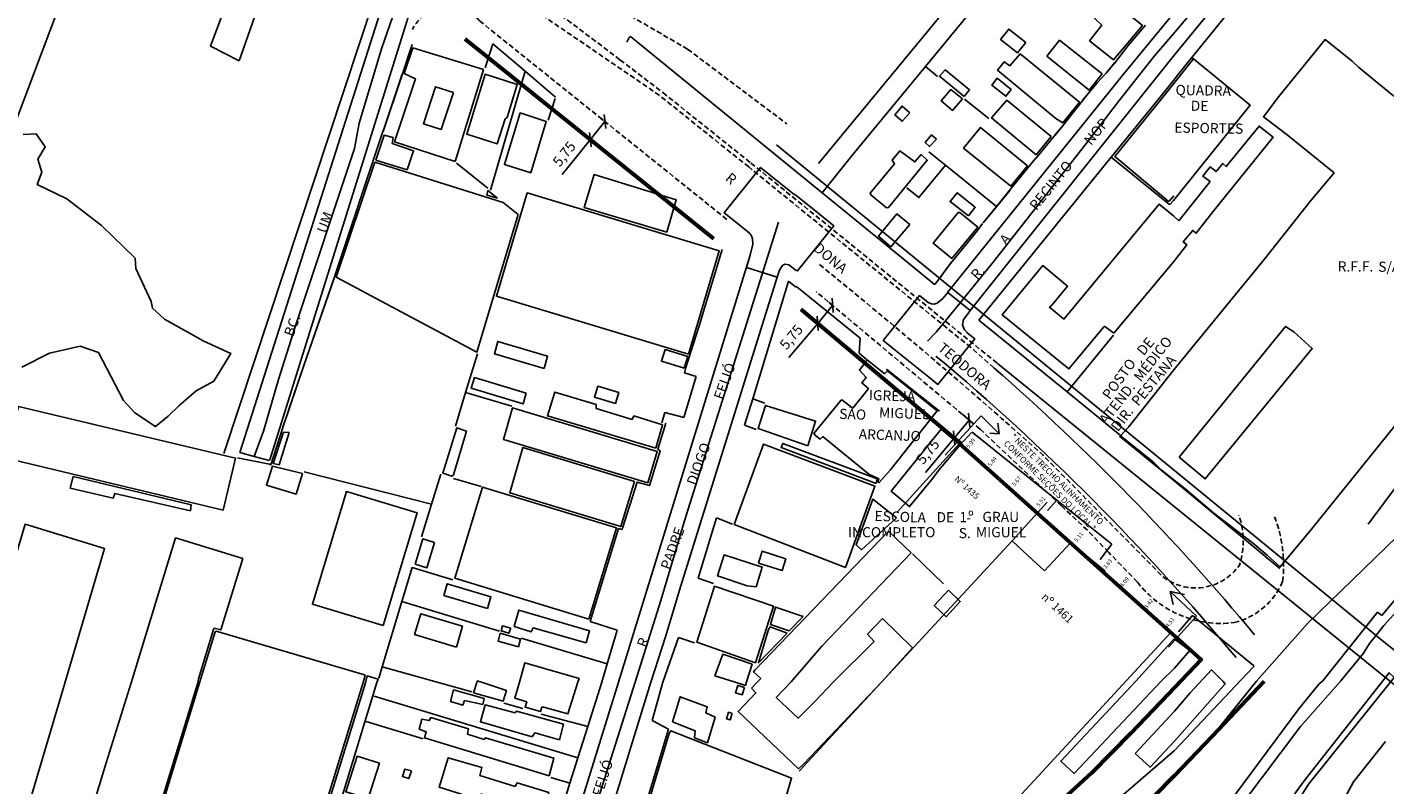
# Model space of a CAD drawing. Units: millimetres. Extents: x 180563 to 185526, y 1679818 to 1682911.
# Drawn here: x 181383 to 181718, y 1680352 to 1680538 of the extents above; entities that cross this region are included whole.
import ezdxf
from ezdxf.enums import TextEntityAlignment as Align

# ---------------------------------------------------------------- set-up
doc = ezdxf.new("R2010")
doc.units = ezdxf.units.MM
doc.header["$LTSCALE"] = 5
doc.header["$PDMODE"] = 2
doc.header["$PDSIZE"] = 5
doc.linetypes.add('DASHED2', pattern=[0.375, 0.25, -0.125])
doc.layers.add('Cotas_Coordenadas', color=7, linetype='Continuous', lineweight=20)
doc.layers.add('Traçado_Viário', color=7, linetype='Continuous', lineweight=60)
for name, color, linetype in [('T-MFIO-EXI', 7, 'DASHED2'), ('V-BANHADO', 102, 'Continuous'), ('V-BITOLA_NORMAL', 6, 'Continuous'), ('V-CANTEIRO', 220, 'Continuous'), ('V-EDIFICACAO', 11, 'Continuous'), ('V-EDIFICACAO_IDENTIFICADA', 6, 'Continuous'), ('V-LOTE', 1, 'Continuous'), ('V-NOME_DOS_LOGRADOUROS', 41, 'Continuous'), ('V-QUADRA', 240, 'Continuous'), ('V-TEMPLO', 2, 'Continuous'), ('V-TESTADA', 191, 'Continuous')]:
    doc.layers.add(name, color=color, linetype=linetype)
doc.layers.add('V-CRUZAMENTO', color=1, linetype='Continuous', plot=False)
doc.layers.add('V-EIXO_DE_LOGRADOURO', color=3, linetype='Continuous', plot=False)
doc.styles.get("Standard").update_dxf_attribs({"font": 'ARIAL.TTF'})
doc.dimstyles.new('ISO-25', dxfattribs={"dimtxt": 2.5, "dimasz": 2.5, "dimexe": 1.25, "dimexo": 0.625, "dimgap": 1, "dimtad": 1, "dimtxsty": 'Standard', "dimblk": 'OBLIQUE', "dimcen": 0, "dimadec": 0, "dimazin": 0, "dimtfac": 1, "dimtmove": 0, "dimatfit": 3, "dimfxl": 1, "dimarcsym": 0})

# ---------------------------------------------------------------- blocks, each defined once
blk = doc.blocks.new('_Oblique')
at = {"color": 0, "lineweight": -2}
blk.add_line((-0.5, -0.5), (0.5, 0.5), dxfattribs=at)
blk = doc.blocks.new('*D458')
at = {"layer": 'Cotas_Coordenadas', "color": 0, "lineweight": -2}
for p, q in [((181525.28, 1680515.45), (181524.61, 1680515.98)), ((181525.59, 1680515.2), (181521.99, 1680510.72)), ((181521.99, 1680510.72), (181515.1, 1680502.13)), ((181521.68, 1680510.96), (181521.01, 1680511.5))]:
    blk.add_line(p, q, dxfattribs=at)
at = {"layer": 'Defpoints', "color": 0}
for p in [(181525.77, 1680515.05), (181521.99, 1680510.72), (181522.17, 1680510.57)]:
    blk.add_point(p, dxfattribs=at)
at = {"layer": 'Cotas_Coordenadas', "color": 0, "lineweight": -2, "xscale": 2.5, "yscale": 2.5, "zscale": 2.5}
for p, rotation in [((181525.59, 1680515.2), 51.25004452208619), ((181521.99, 1680510.72), 231.2500445220862)]:
    blk.add_blockref('_Oblique', p, dxfattribs=dict(at, rotation=rotation))
at = {"layer": 'Cotas_Coordenadas', "color": 0, "insert": (181515.81, 1680507.01), "char_height": 2.5, "attachment_point": 5, "rotation": 51.25}
blk.add_mtext('5,75', dxfattribs=at)
blk = doc.blocks.new('*D459')
at = {"layer": 'Cotas_Coordenadas', "color": 0, "lineweight": -2}
for p, q in [((181581.7, 1680469.9), (181578.01, 1680465.49)), ((181581.3, 1680470.24), (181580.75, 1680470.7)), ((181577.6, 1680465.84), (181577.05, 1680466.3)), ((181578.01, 1680465.49), (181570.93, 1680457.06))]:
    blk.add_line(p, q, dxfattribs=at)
at = {"layer": 'Defpoints', "color": 0}
for p in [(181581.77, 1680469.84), (181578.01, 1680465.49), (181578.08, 1680465.43)]:
    blk.add_point(p, dxfattribs=at)
at = {"layer": 'Cotas_Coordenadas', "color": 0, "lineweight": -2, "xscale": 2.5, "yscale": 2.5, "zscale": 2.5}
for p, rotation in [((181581.7, 1680469.9), 49.98932667399784), ((181578.01, 1680465.49), 229.9893266739978)]:
    blk.add_blockref('_Oblique', p, dxfattribs=dict(at, rotation=rotation))
at = {"layer": 'Cotas_Coordenadas', "color": 0, "insert": (181571.75, 1680461.92), "char_height": 2.5, "attachment_point": 5, "rotation": 49.9893}
blk.add_mtext('5,75', dxfattribs=at)
blk = doc.blocks.new('*D460')
at = {"layer": 'Cotas_Coordenadas', "color": 0, "lineweight": -2}
for p, q in [((181613.73, 1680443.02), (181616.3, 1680440.86)), ((181615.35, 1680441.66), (181611.65, 1680437.26)), ((181611.65, 1680437.26), (181604.58, 1680428.81)), ((181610.04, 1680438.61), (181612.61, 1680436.45))]:
    blk.add_line(p, q, dxfattribs=at)
at = {"layer": 'Defpoints', "color": 0}
for p in [(181613.25, 1680443.42), (181609.56, 1680439.01), (181611.65, 1680437.26)]:
    blk.add_point(p, dxfattribs=at)
at = {"layer": 'Cotas_Coordenadas', "color": 0, "lineweight": -2, "xscale": 2.5, "yscale": 2.5, "zscale": 2.5}
for p, rotation in [((181615.35, 1680441.66), 50.05585668856667), ((181611.65, 1680437.26), 230.0558566885666)]:
    blk.add_blockref('_Oblique', p, dxfattribs=dict(at, rotation=rotation))
at = {"layer": 'Cotas_Coordenadas', "color": 0, "insert": (181605.4, 1680433.68), "char_height": 2.5, "attachment_point": 5, "rotation": 50.0559}
blk.add_mtext('5,75', dxfattribs=at)

msp = doc.modelspace()

# ---------------------------------------------------------------- linework, layer by layer
for p, q in [((181567.83811, 1680509.41897), (181716.53414, 1680387.77194)), ((181786.74708, 1680322.52865), (181622.3448, 1680455.5741)), ((181716.53414, 1680387.77194), (181790.14661, 1680329.06987))]:
    msp.add_line(p, q)
at = {"linetype": 'Continuous'}
for p, q in [((181612.9346, 1680435.92244), (181597.54703, 1680418.88616)), ((181612.9346, 1680435.92244), (181632.04244, 1680418.66378)), ((181625.94488, 1680411.91289), (181634.55618, 1680421.44686)), ((181573.41181, 1680355.25498), (181625.94488, 1680411.91289)), ((181625.94488, 1680411.91289), (181629.79456, 1680408.29535)), ((181633.84613, 1680404.57584), (181640.27256, 1680411.43594)), ((181640.27256, 1680411.43594), (181648.80793, 1680404.50529)), ((181629.79456, 1680408.29535), (181633.84613, 1680404.57584)), ((181648.80793, 1680404.50529), (181648.31947, 1680403.97918)), ((181648.31947, 1680403.97918), (181664.99918, 1680389.38373)), ((181664.99918, 1680389.38373), (181588.73525, 1680306.85204))]:
    msp.add_line(p, q, dxfattribs=at)
for centre, radius, start, end in [((181237.36293, 1680015.51186), 576.23795, 39.647348, 50.07926604), ((181242.03577, 1680019.77787), 577.02511, 39.75660917, 48.8892525)]:
    msp.add_arc(centre, radius, start, end)
at = {"layer": 'Cotas_Coordenadas', "lineweight": 25}
for p, q in [((181609.39892, 1680433.00772), (181618.2986, 1680442.69594)), ((181618.2986, 1680442.69594), (181622.68204, 1680438.31633)), ((181622.68204, 1680438.31633), (181622.34823, 1680440.94747)), ((181622.68204, 1680438.31633), (181620.45725, 1680438.46434)), ((181671.33411, 1680393.38754), (181664.81392, 1680399.48623)), ((181664.81392, 1680399.48623), (181668.3939, 1680398.71607)), ((181664.81392, 1680399.48623), (181665.54161, 1680396.29641)), ((181664.39773, 1680385.76418), (181671.33411, 1680393.38754))]:
    msp.add_line(p, q, dxfattribs=at)
at = {"layer": 'Cotas_Coordenadas'}
for p, q in [((181616.71366, 1680438.19), (181616.04683, 1680438.72461)), ((181614.05602, 1680434.87511), (181613.3892, 1680435.40972))]:
    msp.add_line(p, q, dxfattribs=at)
at = {"layer": 'T-MFIO-EXI'}
for p, q in [((181529.30852, 1680530.41771), (181470.40157, 1680574.81103)), ((181545.97557, 1680533.00581), (181521.51791, 1680547.25317)), ((181539.0412, 1680521.63582), (181506.92029, 1680543.56362)), ((181494.68179, 1680540.00384), (181555.90753, 1680490.86506)), ((181545.97557, 1680533.00581), (181570.43347, 1680514.61058)), ((181529.30852, 1680530.41771), (181539.86627, 1680522.3139)), ((181561.00992, 1680503.99751), (181539.0412, 1680521.63582)), ((181539.86627, 1680522.3139), (181561.55574, 1680504.97911)), ((181615.68853, 1680459.59351), (181561.00992, 1680503.99751)), ((181561.55574, 1680504.97911), (181622.3448, 1680455.5741)), ((181612.22716, 1680444.27553), (181577.65492, 1680473.29605)), ((181621.43935, 1680454.53171), (181615.68853, 1680459.59351)), ((181618.00612, 1680439.43599), (181612.22716, 1680444.27553)), ((181638.00831, 1680420.59007), (181618.00612, 1680439.43599)), ((181644.44008, 1680414.56649), (181638.00831, 1680420.59007)), ((181649.65661, 1680409.13803), (181644.44008, 1680414.56649)), ((181656.7642, 1680401.78872), (181649.65661, 1680409.13803))]:
    msp.add_line(p, q, dxfattribs=at)
at = {"layer": 'T-MFIO-EXI', "flags": 128}
msp.add_lwpolyline([(181578.48746, 1680479.94932, -0.01220407), (181633.44992, 1680433.10048), (181662.8912, 1680403.23392, 0.432387495), (181681.89224, 1680405.95174, 0.163546565), (181681.75745, 1680418.22995)], format="xyb", dxfattribs=at)
at = {"layer": 'T-MFIO-EXI'}
for centre, radius, start, end in [((181487.13963, 1680533.44869), 9.9927, 40.99504, 153.8269577), ((181659.53377, 1680405.96381), 33.24715, 353.0189134, 21.2668515), ((181677.41365, 1680417.61968), 26.01959, 217.4756828, 277.0264287), ((181676.56594, 1680408.64641), 17.32624, 283.4519883, 337.1665476)]:
    msp.add_arc(centre, radius, start, end, dxfattribs=at)
at = {"layer": 'Traçado_Viário'}
for p, q in [((181491.08273, 1680535.5195), (181552.30847, 1680486.38072)), ((181608.53031, 1680439.87146), (181573.95808, 1680468.89199)), ((181613.35238, 1680435.83326), (181608.53542, 1680439.86717))]:
    msp.add_line(p, q, dxfattribs=at)
for points in [[(181318.28809, 1680246.77133), (181347.99432, 1680245.28796), (181377.48967, 1680247.49251), (181426.21851, 1680255.1778), (181470.76601, 1680265.73084), (181487.68041, 1680270.9485), (181528.74155, 1680285.57463), (181557.03552, 1680297.80512), (181572.90844, 1680305.39777), (181587.9746, 1680313.32632), (181600.36665, 1680320.58044), (181620.62101, 1680333.80229), (181635.6921, 1680345.75588), (181645.53552, 1680354.83131), (181655.15484, 1680364.56664), (181664.34502, 1680374.22177), (181672.44327, 1680382.72973), (181612.9346, 1680435.92244)], [(181317.54, 1680231.79), (181348.18, 1680230.26), (181379.22, 1680232.58), (181429.12, 1680240.45), (181474.71, 1680251.25), (181492.41, 1680256.71), (181534.24, 1680271.61), (181563.25, 1680284.15), (181579.64, 1680291.99), (181595.26, 1680300.21), (181608.26, 1680307.82), (181629.4, 1680321.62), (181645.45, 1680334.35), (181655.96, 1680344.04), (181665.92326, 1680354.12342), (181675.21, 1680363.88), (181688.03159, 1680377.35026)]]:
    msp.add_lwpolyline(points, dxfattribs=at)
at = {"layer": 'V-BANHADO'}
msp.add_lwpolyline([(181381.93, 1680454.71), (181388.76, 1680458.17), (181396.3, 1680459.85), (181400.85, 1680458.33), (181407.04, 1680446.46), (181409.82, 1680443.43), (181409.82, 1680443.43), (181414.92, 1680440.06), (181418.03, 1680442.67), (181420.65, 1680445.2), (181424.9, 1680448.9), (181429.29, 1680451.26), (181433.41, 1680458.08), (181426.8, 1680461.11), (181417.07, 1680466.5), (181414.12, 1680469.27), (181413.86, 1680470.87), (181410.03, 1680479.04), (181409.86, 1680481.56), (181401.56, 1680489.56), (181393.01, 1680496.13), (181385.76, 1680499.67), (181386.86, 1680502.7), (181385.93, 1680505.9), (181387.7, 1680508.93), (181385.52, 1680512.16), (181382.27, 1680512.04)], dxfattribs=at)
at = {"layer": 'V-BITOLA_NORMAL'}
for points in [[(181578.17, 1680504.88), (181665.43, 1680610.47), (181682.49, 1680631.39)], [(181655.96, 1680344.04), (181665.92, 1680354.12), (181675.21, 1680363.88), (181686.14, 1680377.41), (181698.67, 1680391.55), (181726.38, 1680418.44), (181742.4, 1680433.54), (181790.71, 1680480.42), (181805.58, 1680495.38), (181816.1, 1680506.52), (181826.88, 1680517.54), (181859.25, 1680553.14), (181885.55, 1680583.2), (181917.12, 1680618.36), (181922.51, 1680624.06), (181925.45, 1680627.82)], [(181713.61, 1680416.07), (181725.48, 1680431.85), (181731.2, 1680439.9), (181737.21, 1680447.74), (181752.25, 1680468.08), (181758.93, 1680477.93), (181764.73, 1680489.05), (181769.61, 1680500), (181779.97, 1680522.44)]]:
    msp.add_lwpolyline(points, dxfattribs=at)
at = {"layer": 'V-CANTEIRO'}
for points in [[(181690.87, 1680343.25), (181697.81, 1680352.82), (181718.75, 1680379.45), (181720.02, 1680378.26), (181698.98, 1680352.08), (181697.38, 1680349.6)], [(181708.36, 1680349.55), (181710.03, 1680352.58), (181717.87, 1680362.54)]]:
    msp.add_lwpolyline(points, dxfattribs=at)
at = {"layer": 'V-CRUZAMENTO'}
for points in [[(181576.72, 1680493.76), (181575.93, 1680494.4), (181572.71, 1680496.98), (181572.14, 1680497.28), (181566.48, 1680501.84), (181563.9458, 1680503.88302), (181554.96139, 1680492.73856), (181560.65, 1680488.16), (181561.28, 1680487.65), (181561.62, 1680487.19), (181561.97, 1680486.27), (181562.05, 1680485.02), (181561.39, 1680482.31), (181561.38, 1680482.25), (181560.44904, 1680479.23012), (181568.04, 1680476.89), (181568.56, 1680478.33), (181568.83, 1680479.06), (181569.44, 1680479.84), (181569.98, 1680480.05), (181570.91, 1680479.92), (181571.55, 1680479.42), (181572.5, 1680478.66), (181573.04, 1680478.42), (181582.00512, 1680489.47337)], [(181613.72, 1680465.14), (181613.96, 1680466.41), (181615.05, 1680467.96), (181615.59, 1680468.64), (181610.06078, 1680473.11044), (181608.88, 1680471.65), (181607.45, 1680470.46), (181606.68, 1680470.24), (181606.02, 1680470.27), (181605.36, 1680470.53), (181605.25, 1680470.62), (181603.11472, 1680472.35187), (181594.16833, 1680461.3066), (181596.3, 1680459.58), (181605.69, 1680451.97), (181607.58824, 1680450.43247), (181616.72147, 1680461.70199), (181614.87, 1680463.19), (181614.8, 1680463.24), (181614.17, 1680463.93)]]:
    msp.add_lwpolyline(points, close=True, dxfattribs=at)
at = {"layer": 'V-EDIFICACAO'}
for points in [[(181644.93, 1680535.08), (181650.87, 1680530.35), (181658, 1680538.81), (181651.96, 1680543.74), (181650.8, 1680542.47), (181647.93, 1680544.76), (181645.25, 1680541.53), (181647.98, 1680538.96), (181644.93, 1680535.08)], [(181629.32, 1680534.67), (181625.06, 1680537.97), (181623.05, 1680535.4), (181627.27, 1680532.11), (181629.32, 1680534.67)], [(181488.73, 1680505.34), (181495.65, 1680528), (181478.3, 1680533.33), (181476.17, 1680526.98), (181478.9, 1680525.73), (181473.74, 1680510.16), (181488.73, 1680505.34)], [(181648.08, 1680526.92), (181637.6, 1680535.22), (181634.47, 1680531.29), (181644.91, 1680522.95), (181648.08, 1680526.92)], [(181636.7, 1680515.96), (181638.38, 1680514.91), (181642.5, 1680519.99), (181627.89, 1680531.87), (181625.36, 1680528.92), (181623.97, 1680529.89), (181622.34, 1680527.83), (181636.7, 1680515.96)], [(181501.52, 1680516.16), (181503.99, 1680524.35), (181496.07, 1680526.82), (181491.58, 1680512.08), (181499.09, 1680509.71), (181501.02, 1680515.82), (181501.52, 1680516.16)], [(181614.08, 1680521.32), (181615.44, 1680522.99), (181609.4, 1680527.92), (181607.99, 1680526.34), (181614.08, 1680521.32)], [(181488.31, 1680522.33), (181483.89, 1680523.74), (181480.89, 1680514.63), (181485.26, 1680513.25), (181488.31, 1680522.33)], [(181613.72, 1680520.81), (181610.77, 1680523.08), (181608.43, 1680520.25), (181611.24, 1680517.94), (181613.72, 1680520.81)], [(181625.71, 1680523.09), (181622.19, 1680525.87), (181620.88, 1680524.17), (181624.37, 1680521.42), (181625.71, 1680523.09)], [(181635.54, 1680511.49), (181624.62, 1680520.45), (181620.84, 1680516.07), (181631.82, 1680507), (181635.54, 1680511.49)], [(181504.76, 1680517.32), (181500.83, 1680504.65), (181507.34, 1680502.6), (181511.15, 1680515.24), (181504.76, 1680517.32)], [(181600.67, 1680517.37), (181598.8, 1680518.98), (181597.04, 1680516.83), (181598.84, 1680515.26), (181600.67, 1680517.37)], [(181629.67, 1680504.28), (181618.1, 1680513.75), (181613.95, 1680508.66), (181625.61, 1680499.28), (181629.67, 1680504.28)], [(181666.96, 1680490.71), (181674.68, 1680500.39), (181672.86, 1680501.73), (181674.72, 1680504.03), (181676.16, 1680502.91), (181677.79, 1680504.89), (181678.67, 1680504.11), (181686.75, 1680514.09), (181690.25, 1680511.31), (181675.32, 1680492.92), (181671.26, 1680487.67), (181670.42, 1680488.37), (181668.08, 1680485.53), (181668.96, 1680484.83), (181665.71, 1680480.74), (181650.94, 1680463.1), (181648.77, 1680464.73), (181648.59, 1680464.69), (181639.88, 1680454.29), (181623.49, 1680467.6), (181633.45, 1680479.73), (181639.57, 1680474.65), (181635.81, 1680470.07), (181635.11, 1680469.45), (181638.57, 1680466.59), (181638.74, 1680466.59), (181662.09, 1680494.86), (181665.69, 1680492), (181666.96, 1680490.71)], [(181469.15, 1680505.72), (181476.92, 1680503.34), (181478.45, 1680507.98), (181473.2, 1680509.75), (181473.41, 1680511.26), (181471.19, 1680511.87), (181469.15, 1680505.72)], [(181607.28, 1680510.81), (181606.04, 1680511.9), (181604.51, 1680510.02), (181605.59, 1680509.01), (181607.28, 1680510.81)], [(181594.97, 1680493.95), (181595.44, 1680494.01), (181605.01, 1680505.72), (181603.5, 1680507.05), (181601.95, 1680505.25), (181598.24, 1680507.96), (181596.34, 1680505.64), (181596.94, 1680504.74), (181590.95, 1680497.55), (181591.11, 1680497.11), (181594.97, 1680493.95)], [(181504.26, 1680492.31), (181500.53, 1680495.28), (181468.92, 1680505.15), (181459.42, 1680476.85), (181494.07, 1680458.41), (181504.26, 1680492.31)], [(181540.81, 1680487.93), (181543.18, 1680495.94), (181522.91, 1680502.12), (181520.5, 1680493.99), (181540.81, 1680487.93)], [(181499.1, 1680496.31), (181496.51, 1680497.09), (181496.78, 1680498.21), (181499.1, 1680496.31)], [(181546.17, 1680457.94), (181553.77, 1680483.32), (181506.47, 1680497.61), (181498.85, 1680472.15), (181546.17, 1680457.94)], [(181615.15, 1680491.94), (181616.81, 1680494.07), (181612.39, 1680497.64), (181610.64, 1680495.48), (181615.15, 1680491.94)], [(181617.45, 1680489.16), (181613.05, 1680492.82), (181612.58, 1680492.76), (181606.49, 1680485.23), (181611.05, 1680481.44), (181617.45, 1680489.16)], [(181600.7, 1680489.83), (181597.52, 1680492.44), (181593.02, 1680486.93), (181596.03, 1680484.35), (181600.7, 1680489.83)], [(181510.67, 1680454.36), (181511.47, 1680457.38), (181499.21, 1680461.05), (181498.37, 1680458.03), (181510.67, 1680454.36)], [(181545.16, 1680454.5), (181545.99, 1680457.35), (181540.43, 1680459.04), (181539.52, 1680456.16), (181545.16, 1680454.5)], [(181506.23, 1680448.29), (181493.44, 1680452.15), (181492.63, 1680449.54), (181505.43, 1680445.65), (181506.23, 1680448.29)], [(181528.24, 1680445.78), (181529.01, 1680448.45), (181523.84, 1680450.01), (181523.03, 1680447.34), (181528.24, 1680445.78)], [(181538.18, 1680434.74), (181539.82, 1680440.54), (181532.73, 1680442.71), (181532.29, 1680441.85), (181523.45, 1680444.5), (181523.43, 1680445.51), (181513.22, 1680448.59), (181511.42, 1680442.72), (181538.18, 1680434.74)], [(181431.56, 1680419.49), (181434.59, 1680432.33), (181381.13, 1680445), (181378.07, 1680432.32), (181431.56, 1680419.49)], [(181536.16, 1680426.2), (181538.47, 1680433.96), (181502.87, 1680444.71), (181500.61, 1680436.88), (181536.16, 1680426.2)], [(181575.56, 1680435.36), (181577.51, 1680441.42), (181565.14, 1680445.29), (181563.36, 1680439.6), (181575.56, 1680435.36)], [(181491.5, 1680438.98), (181489.1, 1680439.74), (181485.64, 1680428.63), (181487.87, 1680427.85), (181488.28, 1680428.18), (181491.5, 1680438.98)], [(181447.8, 1680438.59), (181446.43, 1680438.74), (181443.91, 1680430.96), (181445.31, 1680430.66), (181447.8, 1680438.59)], [(181584.84, 1680405.36), (181592.09, 1680425.37), (181564.66, 1680435.75), (181557.45, 1680416), (181584.84, 1680405.36)], [(181592.38, 1680426.07), (181592.63, 1680427.17), (181569.39, 1680435.94), (181569, 1680434.91), (181592.38, 1680426.07)], [(181532.88, 1680426.59), (181505.34, 1680434.89), (181502.15, 1680423.74), (181529.5, 1680415.44), (181532.88, 1680426.59)], [(181451.14, 1680428.49), (181443.73, 1680430.35), (181442.23, 1680425.63), (181449.5, 1680423.45), (181451.14, 1680428.49)], [(181423.52, 1680419.37), (181423.7, 1680420.79), (181394.61, 1680427.75), (181393.9, 1680424.91), (181404.49, 1680422.49), (181404.83, 1680423.59), (181423.52, 1680419.37)], [(181470.96, 1680391.07), (181479.31, 1680418.86), (181461.92, 1680424.08), (181453.55, 1680396.33), (181470.96, 1680391.07)], [(181521.62, 1680392.66), (181528.41, 1680415.13), (181495.4, 1680425.19), (181488.61, 1680402.78), (181521.62, 1680392.66)], [(181597.42, 1680417.59), (181591.57, 1680422.19), (181587.47, 1680410.93), (181588.82, 1680409.73), (181597.42, 1680417.59)], [(181371.1, 1680376.89), (181382.78, 1680416.01), (181402.33, 1680410.05), (181392.52, 1680376.93), (181355.55, 1680252.29), (181335.67, 1680258.54), (181335.67, 1680258.82), (181371.1, 1680376.89)], [(181419.82, 1680412.7), (181436.39, 1680407.58), (181430.96, 1680390.01), (181429.37, 1680390.42), (181429.21, 1680390.07), (181425.47, 1680377.97), (181425.31, 1680376.98), (181394.3, 1680275.78), (181394.29, 1680275.29), (181396.32, 1680274.56), (181390.97, 1680257.43), (181373.9, 1680262.77), (181402.75, 1680357.26), (181408.91, 1680376.95), (181419.82, 1680412.7)], [(181483.65, 1680411.54), (181480.73, 1680412.4), (181478.88, 1680406.23), (181481.74, 1680405.33), (181483.65, 1680411.54)], [(181561.69, 1680375.65), (181562.81, 1680374.49), (181558.4, 1680369.94), (181573.28, 1680355.83), (181574.63, 1680357.01), (181593.81, 1680377.26), (181601.4, 1680385.62), (181593.97, 1680392.78), (181590.32, 1680388.97), (181591.9, 1680387.17), (181581.87, 1680377.24), (181577.41, 1680372.44), (181573.24, 1680368.25), (181567.82, 1680373.35), (181571.49, 1680377.22), (181579.01, 1680386), (181601.01, 1680408.95), (181595.42, 1680414.3), (181562.54, 1680380.1), (181562.21, 1680379.7), (181563.97, 1680378.08), (181563.17, 1680377.21), (181561.69, 1680375.65)], [(181570.2, 1680407.54), (181564.35, 1680409.41), (181563.45, 1680406.48), (181569.27, 1680404.67), (181570.2, 1680407.54)], [(181562.83, 1680400.65), (181564.37, 1680405.46), (181554.98, 1680408.46), (181553.35, 1680403.31), (181560.61, 1680400.89), (181562.83, 1680400.65)], [(181496.7, 1680395.29), (181497.5, 1680398.14), (181486.73, 1680401.39), (181485.92, 1680398.5), (181496.7, 1680395.29)], [(181562.7, 1680381.91), (181567.14, 1680395.84), (181552.6, 1680400.75), (181548.27, 1680386.99), (181562.7, 1680381.91)], [(181610.26, 1680399.8), (181606.71, 1680395.99), (181609.66, 1680393.27), (181613.15, 1680397), (181610.26, 1680399.8)], [(181574.45, 1680393.31), (181567.63, 1680395.62), (181566.35, 1680391.37), (181571, 1680389.76), (181574.45, 1680393.31)], [(181489.07, 1680385.79), (181490.51, 1680390.9), (181480.22, 1680393.99), (181478.72, 1680388.91), (181489.07, 1680385.79)], [(181521.01, 1680386.82), (181521.78, 1680389.75), (181504.37, 1680394.91), (181503.22, 1680390.84), (181507.42, 1680389.52), (181507.91, 1680390.54), (181521.01, 1680386.82)], [(181429.61, 1680389.5), (181429.81, 1680389.74), (181466.37, 1680378.91), (181466.56, 1680378.82), (181466.03, 1680377.04), (181431.24, 1680263.95), (181427.59, 1680265.12), (181394.78, 1680275.7), (181425.72, 1680376.97), (181429.61, 1680389.5)], [(181504.29, 1680385.83), (181504.77, 1680387.7), (181499.81, 1680389.17), (181499.26, 1680387.24), (181504.29, 1680385.83)], [(181502.4, 1680390.47), (181500.33, 1680391.03), (181500.03, 1680389.77), (181501.96, 1680389.18), (181502.4, 1680390.47)], [(181570.49, 1680389.18), (181566.34, 1680390.77), (181565.91, 1680390.15), (181563.41, 1680381.91), (181570.49, 1680389.18)], [(181665.8, 1680387.79), (181669.68, 1680384.94), (181665.87, 1680380.62), (181662.6, 1680377.37), (181641.19, 1680354.66), (181637.87, 1680357.71), (181656.37, 1680377.36), (181665.8, 1680387.79)], [(181552.7, 1680378.69), (181554.62, 1680384.06), (181561.84, 1680381.56), (181560.5, 1680377.2), (181560.22, 1680376.36), (181557.41, 1680377.2), (181552.7, 1680378.69)], [(181510.57, 1680371), (181516.47, 1680369.31), (181518.9, 1680377.13), (181519.22, 1680378.06), (181505.86, 1680381.92), (181504.57, 1680377.11), (181503.37, 1680373.23), (181506.33, 1680372.26), (181505.94, 1680370.96), (181509.69, 1680369.91), (181510.03, 1680371.01), (181510.57, 1680371)], [(181656.19, 1680359.58), (181665.89, 1680369.97), (181669.75, 1680374.53), (181675.02, 1680380.15), (181677.8, 1680377.4), (181678.41, 1680376.77), (181665.9, 1680362.59), (181659.91, 1680356.2), (181656.19, 1680359.58)], [(181431.55, 1680263.27), (181466.61, 1680376.97), (181467.06, 1680378.7), (181469.71, 1680377.89), (181469.44, 1680377.05), (181431.16, 1680251.49), (181422.72, 1680249.77), (181427.4, 1680264.56), (181431.55, 1680263.27)], [(181493.26, 1680374.5), (181494.01, 1680377.09), (181494.14, 1680377.45), (181495.44, 1680377.08), (181501.33, 1680375.1), (181500.55, 1680372.45), (181493.26, 1680374.5)], [(181560.01, 1680375.8), (181558.3, 1680376.35), (181557.76, 1680374.55), (181559.44, 1680374.03), (181560.01, 1680375.8)], [(181495.51, 1680371.62), (181495.88, 1680373.16), (181488.33, 1680375.23), (181487.57, 1680372.37), (181490.62, 1680371.48), (181491, 1680372.61), (181495.51, 1680371.62)], [(181547.68, 1680363.41), (181550.84, 1680362.23), (181552.75, 1680368.53), (181550.47, 1680369.59), (181550.81, 1680371.09), (181544.15, 1680373.57), (181542.27, 1680367.41), (181547.86, 1680365.18), (181547.68, 1680363.41)], [(181514.4, 1680362.98), (181515.42, 1680366.77), (181503.79, 1680370.04), (181503.45, 1680369.58), (181496.06, 1680371.54), (181494.94, 1680367.38), (181507.66, 1680363.72), (181508.32, 1680364.65), (181514.4, 1680362.98)], [(181556.98, 1680369.42), (181556.07, 1680369.72), (181555.56, 1680368.13), (181556.41, 1680367.83), (181556.98, 1680369.42)], [(181479.8, 1680365.6), (181481.6, 1680364.91), (181481.18, 1680363.4), (181511.86, 1680354.08), (181513.03, 1680358.46), (181496.16, 1680363.46), (181495.84, 1680363.06), (181491.76, 1680364.33), (181492, 1680365.62), (181482.69, 1680368.42), (181482.33, 1680367.7), (181480.48, 1680368.02), (181479.8, 1680365.6)], [(181563.73, 1680294.78), (181569.32, 1680313.64), (181568.5, 1680315.37), (181555.57, 1680320.07), (181559.48, 1680333.25), (181576.7, 1680343.8), (181569.46, 1680346.17), (181571.57, 1680353.54), (181541.81, 1680365.16), (181541.41, 1680364.53), (181519.71, 1680292.25), (181519.38, 1680292.07), (181515.71, 1680292.81), (181510.37, 1680274.81), (181511.67, 1680273.62), (181562.35, 1680293.94), (181563.73, 1680294.78)], [(181470.06, 1680357.22), (181464.54, 1680358.92), (181461.74, 1680350.15), (181467.3, 1680348.49), (181470.06, 1680357.22)], [(181477.95, 1680355.31), (181476.34, 1680355.76), (181475.73, 1680353.91), (181477.32, 1680353.42), (181477.95, 1680355.31)], [(181508.73, 1680343.97), (181509.09, 1680344.17), (181509.76, 1680346.37), (181510.77, 1680346.39), (181511.76, 1680349.94), (181504.02, 1680352.39), (181503.48, 1680351.49), (181494.79, 1680354.14), (181495.31, 1680356.14), (181486.99, 1680358.53), (181484.73, 1680351.31), (181490.26, 1680349.56), (181490.45, 1680349.28), (181490.11, 1680347.79), (181493.82, 1680346.74), (181494.72, 1680349.43), (181495.18, 1680349.53), (181501.33, 1680347.47), (181501.21, 1680346.33), (181508.73, 1680343.97)]]:
    msp.add_lwpolyline(points, close=True, dxfattribs=at)
at = {"layer": 'V-EDIFICACAO_IDENTIFICADA'}
msp.add_lwpolyline([(181719.9, 1680521.47), (181711.2, 1680528.57), (181709.65, 1680530.09), (181703.01, 1680535.37), (181691.65, 1680521.39), (181687.83, 1680516.36), (181693.65, 1680511.94), (181705.23, 1680502.52), (181699.6, 1680495.84), (181688.02, 1680481.2), (181665.72, 1680454.04), (181654.61, 1680439.94), (181652.6, 1680437.78), (181660.73, 1680431.3), (181662.58, 1680429.55), (181665.79, 1680426.89), (181668.47, 1680424.82), (181675.63, 1680418.74), (181685.15, 1680411.49), (181688.77, 1680408.45), (181691.96, 1680405.52), (181699.65, 1680414.79), (181722.23, 1680442.8)], dxfattribs=at)
for points in [[(181667.03, 1680432.56), (181673.48, 1680427.17), (181699.86, 1680459.34), (181695.3, 1680463.38), (181693.26, 1680464.73)], [(181606.13, 1680427.07), (181607.77, 1680429.29), (181613.08, 1680435.56), (181608.42, 1680439.41), (181596.1, 1680424.18), (181600.65, 1680420.37), (181600.65, 1680420.37), (181606.13, 1680427.07)]]:
    msp.add_lwpolyline(points, close=True, dxfattribs=at)
at = {"layer": 'V-EIXO_DE_LOGRADOURO'}
for points in [[(181605.09, 1680461.15), (181607.2, 1680463.3), (181613.12, 1680470.59), (181621.21, 1680480.55), (181643.69, 1680509.15), (181652.33, 1680520.47), (181661.01, 1680531.41), (181665.61, 1680536.7), (181678.64, 1680552.23), (181708.68, 1680590.03), (181714.76, 1680597.97), (181721.14, 1680605.57)], [(181439.23, 1680432.72), (181441.46, 1680438.94), (181445.2, 1680451.66), (181449.24, 1680464.38), (181463.87, 1680508.55), (181465.07, 1680514.78), (181470.68, 1680533.35), (181477.11, 1680552.04), (181477.31, 1680552.73), (181479.14, 1680559.04), (181480.42, 1680561.99)], [(181568.34, 1680490.42), (181565.14, 1680480.23), (181545.22, 1680416.85), (181539.34, 1680397.29), (181533.07, 1680377.16), (181524.41, 1680349.97), (181502.99, 1680281.38), (181499.22, 1680267.46)]]:
    msp.add_lwpolyline(points, dxfattribs=at)
at = {"layer": 'V-LOTE'}
for points in [[(181378.43, 1680509.82), (181412.82, 1680601.15)], [(181604.54, 1680528.74), (181631.92, 1680561.98)], [(181472.47, 1680556.61), (181431.71, 1680433.42)], [(181435.53, 1680530.15), (181428.45, 1680533.75), (181433.96, 1680548.51), (181434.27, 1680549.03), (181437.63, 1680547.47), (181440.95, 1680545.68), (181435.53, 1680530.15)], [(181670.2, 1680530.92), (181679.75, 1680542.74)], [(181531.87, 1680536.15), (181531.55, 1680535.86)], [(181579.14, 1680497.64), (181531.87, 1680536.15)], [(181497.96, 1680534.32), (181496.07, 1680528.38)], [(181505.91, 1680527.57), (181497.96, 1680534.32)], [(181531.55, 1680535.86), (181530.98, 1680534.72)], [(181651.1, 1680529.55), (181649.08, 1680527.07)], [(181670.59923, 1680530.59411), (181664.07, 1680522.49)], [(181666.76, 1680526.66), (181670.2, 1680530.92)], [(181667.73, 1680498.27), (181684.57, 1680519.19), (181670.2, 1680530.92)], [(181470.93, 1680512.75), (181475.55, 1680526.47)], [(181505.91, 1680527.57), (181497.4, 1680498.33)], [(181513.42, 1680521.19), (181505.91, 1680527.57)], [(181579.14, 1680497.64), (181586.68, 1680507.06), (181604.54, 1680528.74)], [(181604.54, 1680528.74), (181607.5, 1680526.26)], [(181665.63, 1680525.26), (181666.76, 1680526.66)], [(181650.29, 1680506.41), (181663.69, 1680522.87)], [(181663.69, 1680522.87), (181665.63, 1680525.26)], [(181511.64, 1680515.52), (181513.31, 1680520.85)], [(181614.16, 1680520.67), (181620.16, 1680515.94)], [(181644.43, 1680521.78), (181643.32, 1680520.5)], [(181644.76, 1680522.16), (181644.43, 1680521.78)], [(181664.07, 1680522.49), (181651.19, 1680506.6), (181663.19, 1680496.55)], [(181638.2, 1680513.97), (181636.49, 1680511.86)], [(181609.49, 1680504.44), (181605.41, 1680507.76)], [(181617.67, 1680466.31), (181650.29, 1680506.41)], [(181631.65, 1680506.02), (181630.84, 1680505.09)], [(181663.43, 1680495.75), (181650.29, 1680506.41)], [(181496.75, 1680498.77), (181489.01, 1680504.92)], [(181609.49, 1680504.44), (181602.94, 1680496.46), (181599.95, 1680498.9)], [(181622.02, 1680494.23), (181609.49, 1680504.44)], [(181579.14, 1680497.63), (181579.14, 1680497.64)], [(181591.93, 1680487.22), (181579.14, 1680497.64)], [(181625.37, 1680498.25), (181622.04, 1680494.21)], [(181663.19, 1680496.55), (181664.33, 1680495.6), (181664.58, 1680495.6), (181665.75, 1680496.91)], [(181667.73, 1680498.27), (181665.69, 1680495.73), (181664.76, 1680494.77), (181664.57, 1680494.83), (181663.43, 1680495.75)], [(181622.04, 1680494.21), (181618.77, 1680490.24)], [(181622.04, 1680494.21), (181622.02, 1680494.23)], [(181606.67, 1680475.12), (181596.66, 1680483.34)], [(181610.97, 1680480.55), (181606.91, 1680475.18)], [(181458.81, 1680476.49), (181451.46, 1680455.09)], [(181570.86, 1680475.85), (181562, 1680446.9)], [(181572.58, 1680474.51), (181570.86, 1680475.85)], [(181572.89, 1680474.49), (181572.58, 1680474.51)], [(181588.47, 1680461.85), (181572.89, 1680474.49)], [(181606.91, 1680475.18), (181606.67, 1680475.12)], [(181639.45, 1680448.62), (181617.67, 1680466.31)], [(181639.45, 1680448.62), (181650.91, 1680462.61)], [(181588.19, 1680458.14), (181588.47, 1680461.85)], [(181491.27, 1680448.44), (181494.18, 1680457.95)], [(181590.07, 1680456.58), (181588.19, 1680458.14)], [(181451.46, 1680455.09), (181446.26, 1680439.94)], [(181545.05, 1680442.31), (181548.11, 1680452.43)], [(181548.11, 1680452.43), (181545.19, 1680453.34), (181545.43, 1680454.3)], [(181488.75, 1680440.22), (181491.27, 1680448.44)], [(181491.27, 1680448.44), (181502.63, 1680445.07)], [(181562, 1680446.9), (181560.02, 1680440.42)], [(181562, 1680446.9), (181565.03, 1680445.88)], [(181652.55, 1680437.99), (181639.45, 1680448.62)], [(181539.6, 1680441.04), (181540.39, 1680443.53), (181545.05, 1680442.31)], [(181560.02, 1680440.42), (181562.88, 1680439.35)], [(181613.23, 1680435.7), (181615.93, 1680438.64)], [(181616.09, 1680438.69), (181636.92, 1680421.99)], [(181435.09, 1680432.42), (181442.98, 1680430.79)], [(181451.47, 1680428.9), (181482.9, 1680421.01)], [(181482.9, 1680421.01), (181485.18, 1680428.4)], [(181488.31, 1680427.26), (181495.11, 1680425.29)], [(181482.9, 1680421.01), (181480.45, 1680412.94)], [(181634.6, 1680419.45), (181636.92, 1680421.99)], [(181636.92, 1680421.99), (181650.43, 1680411.16)], [(181553.11, 1680417.59), (181548.53, 1680402.75)], [(181553.11, 1680417.6), (181553.11, 1680417.59)], [(181557.05, 1680416.02), (181553.11, 1680417.59)], [(181650.45, 1680411.13), (181647.58, 1680407.38)], [(181716.96, 1680393.53), (181730.25, 1680409.49)], [(181601.39, 1680408.76), (181608.99, 1680401.34)], [(181488.16, 1680402.37), (181478.11, 1680405.36), (181475.58, 1680396.99)], [(181548.53, 1680402.75), (181552.36, 1680401.41)], [(181475.58, 1680396.99), (181470.72, 1680380.9)], [(181499.61, 1680389.71), (181475.58, 1680396.99)], [(181683.75, 1680379.22), (181685.5, 1680381.07), (181685.37, 1680381.26), (181670.43, 1680393.5), (181670.22, 1680393.51), (181666.89, 1680389.52)], [(181702.45, 1680377.44), (181715.94, 1680394.35)], [(181715.94, 1680394.35), (181716.96, 1680393.53)], [(181528.64, 1680389.95), (181521.94, 1680392.1)], [(181526.18, 1680381.64), (181528.64, 1680389.95)], [(181526.17, 1680381.64), (181505, 1680387.99)], [(181543.76, 1680388.18), (181539.84, 1680377.17)], [(181547.69, 1680386.79), (181543.76, 1680388.18)], [(181470.72, 1680380.9), (181469.89, 1680378.16)], [(181470.72, 1680380.9), (181481.68, 1680377.9)], [(181524.84, 1680377.14), (181526.18, 1680381.64)], [(181526.18, 1680381.64), (181526.17, 1680381.64)], [(181665.91292, 1680360.35616), (181683.75, 1680379.22)], [(181481.68, 1680377.9), (181482.82, 1680377.59), (181492.81733, 1680374.79784)], [(181521.38, 1680366.2), (181524.84, 1680377.14)], [(181539.84, 1680377.17), (181537.23, 1680367.7)], [(181696.57, 1680370.59), (181701.57, 1680376.77)], [(181701.57, 1680376.77), (181702.45, 1680377.44)], [(181468.79, 1680373.68), (181518.96, 1680358.53)], [(181505.36, 1680370.65), (181500.69, 1680371.93)], [(181521.38, 1680366.2), (181509.92, 1680369.29)], [(181680.95, 1680349.6), (181696.57, 1680370.59)], [(181480.8, 1680363.17), (181466.81, 1680367.42)], [(181518.96, 1680358.53), (181521.38, 1680366.2)], [(181541.25, 1680365.54), (181529.21, 1680325.43)], [(181537.23, 1680367.7), (181541.25, 1680365.54)], [(181665.91292, 1680360.35616), (181649.19, 1680345.84), (181645.34, 1680342.64), (181637.26, 1680336.36), (181628.68, 1680330.13), (181619.76, 1680324.07), (181610.62, 1680318.22), (181597.49, 1680310.28), (181590.4, 1680306.28)], [(181518.96, 1680358.53), (181516.96, 1680352.25)], [(181516.96, 1680352.25), (181512.26, 1680353.68)], [(181516.96, 1680352.25), (181515.61, 1680348.01)]]:
    msp.add_lwpolyline(points, dxfattribs=at)
at = {"layer": 'V-QUADRA'}
for p, q in [((181435.63, 1680433.69), (181471.85, 1680547.04)), ((181478.69, 1680546.04), (181443.02, 1680431.93)), ((181653.34, 1680526.82), (181665.61, 1680541.73)), ((181673.77, 1680541.2), (181665.62, 1680531.24)), ((181665.62, 1680531.24), (181615.59, 1680468.64)), ((181610.02, 1680473.06), (181653.34, 1680526.82)), ((181566.48, 1680501.84), (181566.48, 1680501.84)), ((181572.14, 1680497.28), (181572.71, 1680496.98)), ((181575.93, 1680494.4), (181576.72, 1680493.76)), ((181576.72, 1680493.76), (181576.72, 1680493.76)), ((181528.98, 1680377.15), (181561.38, 1680482.25)), ((181569.44, 1680479.84), (181568.83, 1680479.06)), ((181569.98, 1680480.05), (181569.44, 1680479.84)), ((181570.91, 1680479.92), (181569.98, 1680480.05)), ((181571.55, 1680479.42), (181570.91, 1680479.92)), ((181572.5, 1680478.66), (181571.55, 1680479.42)), ((181568.04, 1680476.89), (181544.26, 1680400.84)), ((181568.56, 1680478.33), (181568.04, 1680476.89)), ((181568.83, 1680479.06), (181568.56, 1680478.33)), ((181573.04, 1680478.42), (181572.5, 1680478.66)), ((181615.59, 1680468.64), (181615.05, 1680467.96)), ((181439.23, 1680432.72), (181435.63, 1680433.69)), ((181442.92, 1680431.72), (181439.23, 1680432.72)), ((181443.02, 1680431.93), (181442.92, 1680431.72)), ((181544.26, 1680400.84), (181540.5, 1680388.34)), ((181540.5, 1680388.34), (181536.9, 1680377.17)), ((181494.14, 1680265.59), (181528.98, 1680377.15)), ((181536.9, 1680377.17), (181503.75, 1680269.09))]:
    msp.add_line(p, q, dxfattribs=at)
msp.add_lwpolyline([(181721.45, 1680395.45), (181717.49, 1680391.13), (181715.96, 1680389.18), (181713.96, 1680386.63), (181712.44, 1680384.27), (181706.92, 1680377.5), (181696.93, 1680366.2), (181682.69, 1680347.3)], dxfattribs=at)
at = {"layer": 'V-TEMPLO'}
msp.add_lwpolyline([(181590.64, 1680428.37), (181593.08, 1680427.2), (181592.83, 1680426.48), (181593.18, 1680426.29), (181595.84, 1680429.35), (181607.48, 1680443.93), (181595.25, 1680453.74), (181595.09, 1680453.74), (181594.56, 1680453.13), (181594.35, 1680453.13), (181590.2, 1680456.48), (181588.27, 1680453.98), (181589.98, 1680452.19), (181588.9, 1680450.81), (181588.9, 1680450.81), (181590.51, 1680449.47), (181590.38, 1680449.19), (181586.65, 1680444.6), (181583.92, 1680446.66), (181583.7, 1680446.51), (181577.06, 1680438.37), (181577.45, 1680437.88), (181578.63, 1680436.99), (181579.2, 1680437.57), (181579.38, 1680437.57), (181590.64, 1680428.37)], close=True, dxfattribs=at)
at = {"layer": 'V-TESTADA'}
for points in [[(181472.47, 1680556.61), (181431.71, 1680433.42)], [(181670.2, 1680530.92), (181679.75, 1680542.74)], [(181531.87, 1680536.15), (181531.55, 1680535.86)], [(181579.14, 1680497.63), (181531.87, 1680536.15)], [(181651.01, 1680529.44), (181654.5, 1680533.95), (181658.79, 1680538.96)], [(181475.54, 1680526.42), (181478.11, 1680534.18)], [(181505.91, 1680527.57), (181497.96, 1680534.32)], [(181531.55, 1680535.86), (181530.98, 1680534.72)], [(181651.14, 1680529.61), (181649.08, 1680527.07)], [(181666.76, 1680526.66), (181670.2, 1680530.92)], [(181470.94, 1680512.78), (181475.6, 1680526.62)], [(181513.42, 1680521.19), (181505.91, 1680527.57)], [(181644.76, 1680522.16), (181646.84, 1680524.71), (181649.08, 1680527.07)], [(181665.63, 1680525.26), (181666.76, 1680526.66)], [(181650.29, 1680506.41), (181663.69, 1680522.87)], [(181663.69, 1680522.87), (181665.63, 1680525.26)], [(181644.43, 1680521.78), (181638.2, 1680513.97)], [(181458.73, 1680476.25), (181471, 1680512.95)], [(181638.2, 1680513.97), (181636.46, 1680511.82)], [(181631.65, 1680506.02), (181636.59, 1680511.99)], [(181617.67, 1680466.31), (181650.29, 1680506.41)], [(181631.68, 1680506.06), (181630.81, 1680505.07)], [(181630.84, 1680505.09), (181622.02, 1680494.23)], [(181591.92, 1680487.22), (181579.14, 1680497.63)], [(181622.02, 1680494.23), (181618.77, 1680490.24)], [(181610.83, 1680480.35), (181617.42, 1680488.38), (181618.65, 1680490.08)], [(181596.87, 1680483.18), (181591.81, 1680487.31)], [(181554.48, 1680483.69), (181548.85, 1680464.85), (181545.4, 1680454.1)], [(181606.67, 1680475.12), (181596.74, 1680483.27)], [(181610.9, 1680480.45), (181606.91, 1680475.18)], [(181458.78, 1680476.41), (181451.46, 1680455.09)], [(181570.86, 1680475.85), (181562, 1680446.9)], [(181572.58, 1680474.51), (181570.86, 1680475.85)], [(181572.89, 1680474.49), (181572.58, 1680474.51)], [(181588.47, 1680461.85), (181572.89, 1680474.49)], [(181606.91, 1680475.18), (181606.67, 1680475.12)], [(181639.45, 1680448.62), (181617.67, 1680466.31)], [(181588.19, 1680458.14), (181588.47, 1680461.85)], [(181590.07, 1680456.58), (181588.19, 1680458.14)], [(181451.46, 1680455.09), (181446.23, 1680439.85), (181443.28, 1680430.67), (181443.25, 1680430.68), (181442.98, 1680430.79)], [(181545.05, 1680442.31), (181548.11, 1680452.43)], [(181594.97, 1680454.23), (181608, 1680443.84)], [(181562, 1680446.9), (181560.02, 1680440.42)], [(181652.55, 1680437.99), (181639.45, 1680448.62)], [(181540.58, 1680440.95), (181538.66, 1680434.49), (181539.17, 1680434.14), (181536.57, 1680425.56), (181533.53, 1680426.41), (181529.96, 1680415.1), (181529.81, 1680414.73), (181528.96, 1680414.94), (181521.94, 1680392.1)], [(181560.02, 1680440.42), (181562.88, 1680439.35)], [(181616.09, 1680438.69), (181636.92, 1680421.99)], [(181691.83, 1680405.15), (181665.76, 1680426.82), (181652.33, 1680437.71)], [(181636.92, 1680421.99), (181650.43, 1680411.16)], [(181553.11, 1680417.59), (181548.53, 1680402.75)], [(181553.11, 1680417.6), (181553.11, 1680417.59)], [(181716.96, 1680393.53), (181730.25, 1680409.49)], [(181702.45, 1680377.44), (181715.94, 1680394.35)], [(181526.17, 1680381.64), (181528.64, 1680389.95)], [(181543.76, 1680388.18), (181539.84, 1680377.17)], [(181524.84, 1680377.14), (181526.17, 1680381.64)], [(181521.38, 1680366.2), (181524.84, 1680377.14)], [(181539.84, 1680377.17), (181537.23, 1680367.7)], [(181696.57, 1680370.59), (181701.57, 1680376.77)], [(181701.57, 1680376.77), (181702.45, 1680377.44)], [(181680.95, 1680349.6), (181696.57, 1680370.59)], [(181518.96, 1680358.53), (181521.38, 1680366.2)], [(181541.25, 1680365.54), (181529.21, 1680325.43)], [(181518.96, 1680358.53), (181516.96, 1680352.25)], [(181516.96, 1680352.25), (181515.61, 1680348.01)]]:
    msp.add_lwpolyline(points, dxfattribs=at)

# ---------------------------------------------------------------- texts
at = {"linetype": 'Continuous', "width": 19.4143105, "attachment_point": 1}
for s, insert, char_height, rotation in [('{\\fArial|b0|i0|c0|p34;Nº 1435}', (181612.58766, 1680428.072), 1.5, 317.9109071), ('{\\fArial|b0|i0|c0|p34;nº 1461}', (181634.32622, 1680399.32523), 2, 317.2603242)]:
    msp.add_mtext(s, dxfattribs=dict(at, insert=insert, char_height=char_height, rotation=rotation))
at = {"layer": 'Cotas_Coordenadas'}
for s, height, rotation, p in [('5.99', 1, 51.2798628, (181615.2468, 1680434.61798)), ('CONFORME SEÇÕES DO LOCAL *', 1.5, 315.5604231, (181623.70968, 1680435.72435)), ('* NESTE TRECHO ALINHAMENTO', 1.5, 315.5604231, (181625.41006, 1680437.45832)), ('5.84', 1, 51.2798628, (181620.56625, 1680430.11417)), ('5.67', 1, 51.2798628, (181626.56014, 1680425.27403)), ('5.51', 1, 51.2798628, (181632.55401, 1680420.26981)), ('5.11', 1, 51.2798628, (181641.84856, 1680411.54756)), ('3.83', 1, 51.2798628, (181649.00708, 1680404.88143)), ('4.09', 1, 51.2798628, (181653.11247, 1680400.45146)), ('3.42', 1, 51.2798628, (181659.10635, 1680395.1191)), ('4.51', 1, 51.2798628, (181664.36125, 1680390.52506))]:
    msp.add_text(s, height=height, rotation=rotation, dxfattribs=at).set_placement(p)
at = {"layer": 'V-NOME_DOS_LOGRADOUROS'}
for s, rotation, p in [('QUADRA', 359, (181666.13, 1680520.95)), ('DE', 359, (181669.88, 1680517.06)), ('NOP', 51, (181645.95, 1680508.67)), ('ESPORTES', 359, (181665.84, 1680511.69)), ('RECINTO', 51, (181632.51, 1680492.61)), ('R', 320, (181554.56, 1680500.3)), ('UM', 70, (181457.64, 1680487.23)), ('A.', 48, (181625.01, 1680484.11)), ('DONA', 320, (181576.28, 1680483.05)), ('R.', 359, (181706.07, 1680477.5)), ('F.', 359, (181709.16, 1680477.5)), ('F.', 359, (181712.03, 1680477.5)), ('S/A', 359, (181716.07, 1680477.43)), ('R.', 48, (181617.91, 1680475.49)), ('BC.', 70, (181449.55, 1680461.78)), ('TEODORA', 320, (181606.9, 1680458.45)), ('MÉDICO', 52, (181658.23285, 1680450.43951)), ('DE', 50, (181658.91279, 1680456.85749)), ('POSTO', 54, (181650.56975, 1680446.06168)), ('PESTANA', 50, (181657.57, 1680444.43)), ('FEIJÓ', 70, (181555.42, 1680446.24)), ('IGREJA', 358, (181590.56, 1680445.83)), ('ATEND.', 52, (181649.69287, 1680439.9199)), ('SÃO', 358, (181583.25, 1680441.2)), ('MIGUEL', 358, (181593.05, 1680441.52)), ('DIR.', 52, (181652.59, 1680438.18)), ('ARCANJO', 358, (181588.05, 1680436.21)), ('DIOGO', 70, (181548.74, 1680425.16)), ('ESCOLA', 358, (181591.95016, 1680416.07087)), ('PADRE', 70, (181542.32, 1680404.37)), ('R', 70, (181536.47, 1680385.24)), ('FEIJÓ', 72, (181525.55, 1680348.54))]:
    msp.add_text(s, height=2.50002, rotation=rotation, dxfattribs=at).set_placement(p, align=Align.BOTTOM_LEFT)
for s, p in [('DE', (181607.28177, 1680415.73092)), ('1', (181612.90776, 1680415.75425)), ('º', (181615.051, 1680415.86134)), ('GRAU', (181618.58734, 1680415.8078)), ('-', (181614.62235, 1680415.64717)), ('INCOMPLETO', (181585.47434, 1680412.03653)), ('S.', (181612.74702, 1680411.82236)), ('MIGUEL', (181616.97991, 1680412.03653))]:
    msp.add_text(s, height=2.50002, dxfattribs=at).set_placement(p, align=Align.BOTTOM_LEFT)

# ---------------------------------------------------------------- dimensions: what is measured, and where the dimension line sits
at = {"layer": 'Cotas_Coordenadas'}
for p1, p2, distance, picture, middle in [((181525.76834, 1680515.05428), (181522.16928, 1680510.56994), -0.23234, '*D458', (181515.81157, 1680507.00932)), ((181581.77491, 1680469.83767), (181578.07806, 1680465.4336), -0.09263, '*D459', (181571.75055, 1680461.9239)), ((181613.24777, 1680443.42082), (181609.55604, 1680439.01247), 2.73616, '*D460', (181605.40137, 1680433.67922))]:
    dim = msp.add_aligned_dim(p1=p1, p2=p2, distance=distance, dimstyle='ISO-25', override={"dimgap": 1, "dimblk": 'Oblique', "dimcen": 0, "dimtmove": 0, "dimtzin": 0}, dxfattribs=at)
    dim.commit()
    dim.dimension.update_dxf_attribs({"geometry": picture, "text_midpoint": middle})

doc.saveas('drawing.dxf')
